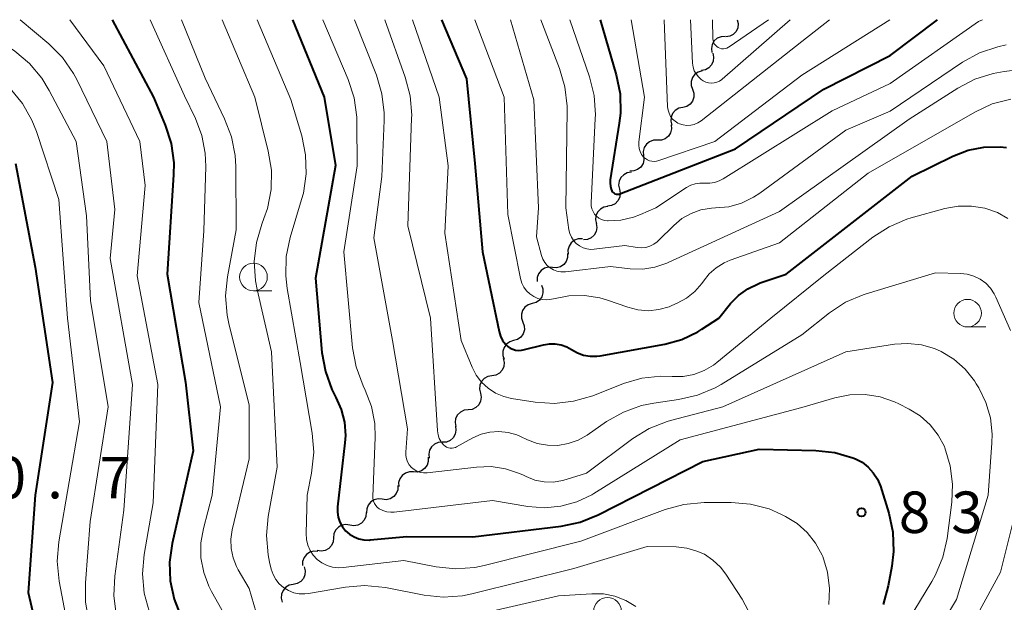
# Model space of a CAD drawing. Units: metres. Extents: x -66000 to -64000, y 15297 to 16500.
# Drawn here: x -64508 to -64419, y 16447 to 16500 of the extents above; entities that cross this region are included whole.
import ezdxf

# ---------------------------------------------------------------- set-up
doc = ezdxf.new("R2010")
doc.units = ezdxf.units.M
for name, color, linetype, lineweight in [('510200_細流', 7, 'Continuous', 30), ('633100_広葉樹林', 7, 'Continuous', 13), ('710100_等高線(計曲線)', 7, 'Continuous', 40), ('710200_等高線(主曲線)', 7, 'Continuous', 13), ('731200_図化機測定による標高点', 7, 'Continuous', 40)]:
    doc.layers.add(name, color=color, linetype=linetype, lineweight=lineweight)
doc.styles.add('Style-WORKING', font='MS Gothic.ttf')

msp = doc.modelspace()

# ---------------------------------------------------------------- linework, layer by layer
at = {"layer": '510200_細流', "linetype": 'Continuous', "lineweight": 30, "flags": 128}
for points in [[(-64442.84, 16500), (-64442.756, 16499.642), (-64442.793, 16499.278), (-64442.944, 16498.942), (-64443.195, 16498.674), (-64443.518, 16498.5), (-64443.88, 16498.44)], [(-64443.937, 16498.482), (-64444.304, 16498.46), (-64444.643, 16498.32), (-64444.92, 16498.08), (-64445.105, 16497.762), (-64445.179, 16497.403), (-64445.133, 16497.038)], [(-64445.058, 16496.983), (-64444.971, 16496.626), (-64445.004, 16496.261), (-64445.152, 16495.924), (-64445.4, 16495.654), (-64445.721, 16495.477), (-64446.083, 16495.413)], [(-64446.004, 16495.366), (-64446.358, 16495.27), (-64446.662, 16495.064), (-64446.884, 16494.772), (-64447.001, 16494.423), (-64447.001, 16494.057), (-64446.881, 16493.709)], [(-64446.881, 16493.709), (-64446.762, 16493.362), (-64446.762, 16492.995), (-64446.879, 16492.646), (-64447.101, 16492.355), (-64447.405, 16492.149), (-64447.759, 16492.053)], [(-64447.761, 16492.053), (-64448.121, 16491.985), (-64448.44, 16491.803), (-64448.685, 16491.53), (-64448.828, 16491.191), (-64448.857, 16490.825), (-64448.765, 16490.47)], [(-64448.805, 16490.501), (-64448.773, 16490.135), (-64448.861, 16489.779), (-64449.059, 16489.468), (-64449.345, 16489.239), (-64449.69, 16489.112), (-64450.057, 16489.104)], [(-64450.057, 16489.104), (-64450.424, 16489.096), (-64450.768, 16488.97), (-64451.054, 16488.74), (-64451.252, 16488.43), (-64451.34, 16488.074), (-64451.308, 16487.708)], [(-64451.308, 16487.708), (-64451.276, 16487.342), (-64451.364, 16486.986), (-64451.562, 16486.676), (-64451.848, 16486.446), (-64452.192, 16486.319), (-64452.559, 16486.311)], [(-64452.419, 16486.2), (-64452.783, 16486.149), (-64453.11, 16485.984), (-64453.368, 16485.723), (-64453.528, 16485.391), (-64453.575, 16485.028), (-64453.5, 16484.668)], [(-64453.5, 16484.668), (-64453.426, 16484.308), (-64453.472, 16483.944), (-64453.633, 16483.613), (-64453.89, 16483.352), (-64454.218, 16483.187), (-64454.581, 16483.136)], [(-64454.544, 16483.11), (-64454.905, 16483.046), (-64455.226, 16482.869), (-64455.474, 16482.598), (-64455.622, 16482.261), (-64455.654, 16481.896), (-64455.567, 16481.539)], [(-64455.606, 16481.568), (-64455.55, 16481.205), (-64455.615, 16480.844), (-64455.791, 16480.521), (-64456.062, 16480.273), (-64456.397, 16480.124), (-64456.763, 16480.091)], [(-64456.853, 16480.169), (-64457.22, 16480.168), (-64457.567, 16480.049), (-64457.858, 16479.825), (-64458.062, 16479.519), (-64458.157, 16479.164), (-64458.132, 16478.798)], [(-64458.186, 16478.852), (-64458.189, 16478.485), (-64458.311, 16478.139), (-64458.537, 16477.849), (-64458.844, 16477.648), (-64459.199, 16477.554), (-64459.565, 16477.581)], [(-64459.565, 16477.581), (-64459.931, 16477.608), (-64460.286, 16477.515), (-64460.593, 16477.314), (-64460.819, 16477.024), (-64460.941, 16476.678), (-64460.944, 16476.311)], [(-64460.56, 16476.006), (-64460.432, 16475.662), (-64460.422, 16475.296), (-64460.53, 16474.944), (-64460.745, 16474.646), (-64461.043, 16474.433), (-64461.395, 16474.327)], [(-64461.396, 16474.328), (-64461.748, 16474.224), (-64462.047, 16474.011), (-64462.263, 16473.714), (-64462.372, 16473.363), (-64462.364, 16472.996), (-64462.236, 16472.652)], [(-64462.236, 16472.652), (-64462.109, 16472.307), (-64462.101, 16471.941), (-64462.21, 16471.589), (-64462.425, 16471.292), (-64462.724, 16471.08), (-64463.076, 16470.976)], [(-64463.076, 16470.976), (-64463.428, 16470.871), (-64463.727, 16470.659), (-64463.943, 16470.362), (-64464.052, 16470.01), (-64464.044, 16469.644), (-64463.916, 16469.299)], [(-64464.016, 16469.356), (-64463.929, 16469), (-64463.962, 16468.634), (-64464.111, 16468.298), (-64464.359, 16468.028), (-64464.681, 16467.851), (-64465.043, 16467.788)], [(-64465.043, 16467.788), (-64465.404, 16467.724), (-64465.726, 16467.547), (-64465.974, 16467.277), (-64466.123, 16466.941), (-64466.156, 16466.575), (-64466.069, 16466.219)], [(-64466.076, 16466.224), (-64466.011, 16465.862), (-64466.066, 16465.5), (-64466.234, 16465.172), (-64466.498, 16464.917), (-64466.829, 16464.76), (-64467.194, 16464.718)], [(-64467.194, 16464.718), (-64467.559, 16464.676), (-64467.89, 16464.518), (-64468.154, 16464.263), (-64468.322, 16463.936), (-64468.377, 16463.573), (-64468.311, 16463.212)], [(-64468.339, 16463.234), (-64468.291, 16462.87), (-64468.363, 16462.511), (-64468.546, 16462.192), (-64468.822, 16461.949), (-64469.16, 16461.808), (-64469.527, 16461.783)], [(-64469.527, 16461.783), (-64469.893, 16461.758), (-64470.231, 16461.617), (-64470.507, 16461.374), (-64470.69, 16461.055), (-64470.762, 16460.696), (-64470.714, 16460.332)], [(-64470.816, 16460.424), (-64470.804, 16460.057), (-64470.911, 16459.706), (-64471.126, 16459.407), (-64471.424, 16459.194), (-64471.775, 16459.086), (-64472.142, 16459.098)], [(-64472.142, 16459.098), (-64472.509, 16459.11), (-64472.859, 16459.003), (-64473.158, 16458.789), (-64473.372, 16458.49), (-64473.48, 16458.139), (-64473.468, 16457.772)], [(-64473.549, 16457.86), (-64473.562, 16457.493), (-64473.694, 16457.15), (-64473.928, 16456.867), (-64474.24, 16456.674), (-64474.597, 16456.591), (-64474.963, 16456.628)], [(-64474.963, 16456.628), (-64475.328, 16456.665), (-64475.685, 16456.582), (-64475.997, 16456.389), (-64476.232, 16456.105), (-64476.363, 16455.763), (-64476.376, 16455.396)], [(-64476.406, 16455.433), (-64476.44, 16455.067), (-64476.591, 16454.732), (-64476.841, 16454.462), (-64477.163, 16454.288), (-64477.525, 16454.225), (-64477.887, 16454.283)], [(-64477.887, 16454.283), (-64478.25, 16454.341), (-64478.611, 16454.278), (-64478.934, 16454.103), (-64479.184, 16453.833), (-64479.334, 16453.498), (-64479.368, 16453.133)], [(-64479.368, 16453.133), (-64479.402, 16452.767), (-64479.553, 16452.433), (-64479.803, 16452.163), (-64480.125, 16451.988), (-64480.487, 16451.925), (-64480.849, 16451.983)], [(-64480.785, 16451.906), (-64481.151, 16451.937), (-64481.507, 16451.846), (-64481.815, 16451.648), (-64482.044, 16451.36), (-64482.169, 16451.015), (-64482.175, 16450.648)], [(-64482.035, 16450.521), (-64481.939, 16450.167), (-64481.963, 16449.801), (-64482.103, 16449.46), (-64482.345, 16449.184), (-64482.661, 16448.999), (-64483.021, 16448.927)], [(-64483.021, 16448.927), (-64483.381, 16448.854), (-64483.698, 16448.669), (-64483.94, 16448.393), (-64484.08, 16448.053), (-64484.104, 16447.687), (-64484.008, 16447.332)]]:
    msp.add_lwpolyline(points, dxfattribs=at)
at = {"layer": '633100_広葉樹林', "linetype": 'Continuous', "lineweight": 13}
for p, q in [((-64486.62, 16475.48), (-64484.953, 16475.48)), ((-64421.99, 16472.21), (-64420.323, 16472.21))]:
    msp.add_line(p, q, dxfattribs=at)
for centre in [(-64486.62, 16476.73), (-64421.99, 16473.46), (-64454.58, 16446.49)]:
    msp.add_circle(centre, 1.25, dxfattribs=at)
at = {"layer": '710100_等高線(計曲線)', "linetype": 'Continuous', "lineweight": 40, "flags": 128}
for points, elevation in [([(-64499.41, 16500), (-64495.66, 16493), (-64494.6, 16490.45), (-64494.07, 16488.79), (-64493.84, 16487.06), (-64493.85, 16485.97), (-64494.43, 16477), (-64492.78, 16467.22), (-64492.08, 16461), (-64493.99, 16452.62), (-64494.23, 16450.95), (-64494.16, 16449.25), (-64493.81, 16447.6), (-64493.22, 16446.12)], 840), ([(-64483.1, 16500), (-64480.21, 16493), (-64479.2, 16486.8), (-64481, 16476.63), (-64480.42, 16469.9), (-64480.11, 16468.18), (-64479.52, 16466.55), (-64479.19, 16465.9), (-64479.16, 16465.84), (-64478.67, 16464.75), (-64478.38, 16463.59), (-64478.29, 16462.4), (-64478.34, 16461.72), (-64479, 16455.94), (-64479.01, 16455.47), (-64478.94, 16455.01), (-64478.79, 16454.56), (-64478.57, 16454.15), (-64478.28, 16453.78), (-64477.92, 16453.47), (-64477.52, 16453.22), (-64477.09, 16453.05), (-64476.62, 16452.95), (-64476.15, 16452.94), (-64476.05, 16452.95), (-64472.73, 16453.27), (-64466.78, 16453.22), (-64458.77, 16454.19)], 830), ([(-64469.59, 16500), (-64467.34, 16494.66), (-64466.58, 16487), (-64465.9, 16479), (-64464.38, 16471.8), (-64464.26, 16471.39), (-64464.07, 16471), (-64463.81, 16470.66), (-64463.61, 16470.46), (-64463.39, 16470.3), (-64463.16, 16470.19), (-64462.9, 16470.11), (-64462.64, 16470.08), (-64462.37, 16470.1), (-64462.21, 16470.13), (-64460.38, 16470.61), (-64459.84, 16470.7), (-64459.3, 16470.69), (-64458.77, 16470.6)], 820), ([(-64455.23, 16500), (-64453.78, 16495)], 810), ([(-64453.78, 16495), (-64453.44, 16493.29), (-64453.41, 16491.54), (-64453.51, 16490.63), (-64454.33, 16485.52), (-64454.35, 16485.23), (-64454.32, 16484.94), (-64454.24, 16484.66), (-64454.18, 16484.53), (-64454.13, 16484.44), (-64454.06, 16484.37), (-64453.98, 16484.3), (-64453.9, 16484.26), (-64453.8, 16484.22), (-64453.7, 16484.21), (-64453.6, 16484.21), (-64453.51, 16484.23), (-64453.46, 16484.24), (-64443, 16488.32), (-64435, 16493.71), (-64429, 16496.76), (-64424.7, 16500)], 810), ([(-64458.77, 16470.6), (-64458.26, 16470.41), (-64457.83, 16470.16), (-64457.3, 16469.86), (-64456.74, 16469.66), (-64456.15, 16469.56), (-64455.54, 16469.56), (-64455.25, 16469.6), (-64449.4, 16470.67), (-64447.86, 16471.09), (-64446.41, 16471.78), (-64446.05, 16472), (-64444.51, 16473), (-64443.44, 16474.32), (-64442.72, 16475.06), (-64441.87, 16475.67), (-64440.94, 16476.12), (-64440.77, 16476.19), (-64438.42, 16477), (-64427, 16485.85), (-64423.31, 16487.67), (-64421.94, 16488.2), (-64420.51, 16488.48), (-64419.04, 16488.51), (-64418.45, 16488.45)], 820), ([(-64508.15, 16487), (-64506.37, 16477.63), (-64504.8, 16467.2), (-64506.39, 16457), (-64507, 16448.19), (-64504.89, 16439.11)], 850), ([(-64458.77, 16454.19), (-64457.06, 16454.55), (-64455.41, 16455.21), (-64445.95, 16460.05), (-64440.85, 16461.15), (-64435.71, 16461.04), (-64434.01, 16460.85), (-64432.36, 16460.37), (-64432.14, 16460.29), (-64431.53, 16459.97), (-64430.98, 16459.54), (-64430.52, 16459.03), (-64430.15, 16458.45), (-64429.88, 16457.8), (-64429.12, 16455.36), (-64428.76, 16453.66), (-64428.69, 16451.91), (-64428.84, 16450.57), (-64429.17, 16448.8), (-64429.64, 16447.12)], 830)]:
    msp.add_lwpolyline(points, dxfattribs=dict(at, elevation=elevation))
at = {"layer": '710200_等高線(主曲線)', "linetype": 'Continuous', "lineweight": 13, "flags": 128}
for points, elevation in [([(-64512.29, 16500), (-64508.23, 16497.16), (-64506.89, 16496.05), (-64505.77, 16494.71), (-64505.1, 16493.61), (-64502.68, 16489), (-64501.73, 16482.27), (-64501.38, 16474.62), (-64499.78, 16465)], 846), ([(-64507.74, 16500), (-64505.14, 16497.81), (-64503.91, 16496.57), (-64502.92, 16495.14), (-64502.62, 16494.58), (-64499.88, 16489), (-64499.17, 16482.83), (-64499.59, 16478.41), (-64497.57, 16467), (-64498.36, 16455.64), (-64499.18, 16449.67), (-64499.26, 16447.93), (-64499.04, 16446.2)], 844), ([(-64503.24, 16500), (-64500.17, 16495.83), (-64496.91, 16489), (-64496.41, 16485), (-64497.16, 16476.84), (-64495.27, 16467), (-64495.69, 16456.31), (-64496.52, 16451.62), (-64496.67, 16449.89), (-64496.52, 16448.15), (-64496.07, 16446.5)], 842), ([(-64495.98, 16500), (-64492.87, 16493.13), (-64491.87, 16491.07), (-64491.29, 16489.53), (-64490.98, 16487.92), (-64490.94, 16486.71), (-64491.1, 16480.9), (-64491.58, 16474.42), (-64489.6, 16465), (-64490.37, 16457), (-64491.15, 16454), (-64491.38, 16452.68), (-64491.37, 16451.33), (-64491.12, 16450.01), (-64490.65, 16448.76), (-64490.42, 16448.3), (-64488, 16444)], 838), ([(-64493.13, 16500), (-64491, 16494.7), (-64489.23, 16491.05), (-64488.61, 16489.42), (-64488.28, 16487.71), (-64488.23, 16486.73), (-64488.2, 16481), (-64488.98, 16476.76), (-64489.14, 16475.02), (-64489, 16473.28), (-64488.84, 16472.54), (-64487, 16465.14), (-64487, 16460.3), (-64488.54, 16453.86), (-64488.67, 16453.02), (-64488.64, 16452.17), (-64488.47, 16451.34), (-64488.16, 16450.54), (-64488, 16450.25), (-64487, 16448.55), (-64486.39, 16446.38)], 836), ([(-64489.44, 16500), (-64486.51, 16493), (-64485.28, 16488.12), (-64485, 16486.39), (-64485.03, 16484.65), (-64485.36, 16482.94), (-64485.67, 16482.01), (-64485.86, 16481.52), (-64486.36, 16479.85), (-64486.56, 16478.12), (-64486.45, 16476.38), (-64486.3, 16475.61)], 834), ([(-64486.28, 16500), (-64483.23, 16492.77), (-64482.25, 16489.5), (-64481.9, 16487.79), (-64481.85, 16486.05), (-64482.1, 16484.32)], 832), ([(-64480.34, 16500), (-64478.05, 16494.58), (-64477.51, 16492.92), (-64477.27, 16491.19), (-64477.25, 16490.73), (-64477.23, 16486.77), (-64478.45, 16479), (-64477.65, 16470.32), (-64477.34, 16468.6), (-64476.69, 16466.89), (-64476.5, 16466.5), (-64475.95, 16465.03), (-64475.65, 16463.48), (-64475.61, 16462.23), (-64475.82, 16456.88), (-64475.81, 16456.66), (-64475.76, 16456.45), (-64475.68, 16456.25), (-64475.56, 16456.07), (-64475.41, 16455.91), (-64475.23, 16455.77), (-64474.9, 16455.61), (-64474.55, 16455.5), (-64474.19, 16455.46), (-64473.89, 16455.47), (-64465, 16456.51), (-64461.79, 16455.97), (-64460.29, 16455.85), (-64458.79, 16455.99), (-64457.34, 16456.39), (-64455.99, 16457.04), (-64455.8, 16457.15), (-64447.99, 16462.01), (-64437, 16464.94), (-64434, 16465.81), (-64432.65, 16466.08), (-64431.27, 16466.11), (-64429.91, 16465.9), (-64428.6, 16465.45), (-64428.21, 16465.27), (-64427.27, 16464.79)], 828), ([(-64477.49, 16500), (-64475.49, 16494.98), (-64474.99, 16493.3), (-64474.79, 16491.57), (-64474.79, 16490.88), (-64475, 16485.83), (-64475.72, 16480.28), (-64474.05, 16471), (-64472.67, 16463), (-64472.84, 16460.89), (-64472.83, 16460.58), (-64472.78, 16460.28), (-64472.67, 16460), (-64472.52, 16459.73), (-64472.32, 16459.5), (-64472.08, 16459.31), (-64471.82, 16459.16), (-64471.53, 16459.06), (-64471.23, 16459.01), (-64470.93, 16459.01), (-64470.89, 16459.02), (-64466.43, 16459.54), (-64465.11, 16459.58), (-64463.8, 16459.38), (-64462.54, 16458.97), (-64462.19, 16458.81), (-64461.93, 16458.68), (-64461.15, 16458.37), (-64460.32, 16458.21), (-64459.48, 16458.19), (-64458.64, 16458.32), (-64458.33, 16458.41), (-64456.47, 16459), (-64452.29, 16462.11), (-64450.8, 16463.02), (-64449.18, 16463.67), (-64448.87, 16463.76), (-64444.13, 16465), (-64433, 16469.96), (-64428.61, 16470.65), (-64427.39, 16470.73), (-64426.17, 16470.61), (-64424.99, 16470.27), (-64424.38, 16470), (-64423.23, 16469.3), (-64422.22, 16468.4), (-64421.37, 16467.35), (-64421.2, 16467.08), (-64420.98, 16466.71), (-64420.33, 16465.39), (-64419.92, 16463.99), (-64419.76, 16462.53), (-64419.78, 16461.74), (-64420.13, 16457), (-64423, 16447.55)], 826), ([(-64474.74, 16500), (-64472.89, 16494.8), (-64472.45, 16493.11), (-64472.3, 16491.37), (-64472.31, 16491.09), (-64472.64, 16481.36), (-64470.59, 16473), (-64469.96, 16462.82), (-64469.91, 16462.47), (-64469.8, 16462.13), (-64469.63, 16461.82), (-64469.41, 16461.54), (-64469.28, 16461.43), (-64469.14, 16461.34), (-64468.98, 16461.28), (-64468.82, 16461.25), (-64468.65, 16461.24), (-64468.49, 16461.27), (-64468.33, 16461.32), (-64468.24, 16461.36), (-64466.77, 16462.18), (-64466.02, 16462.51), (-64465.22, 16462.71), (-64464.4, 16462.77), (-64463.58, 16462.68), (-64462.79, 16462.45), (-64462.46, 16462.31), (-64461.82, 16462.01), (-64460.94, 16461.68), (-64460.01, 16461.51), (-64459.06, 16461.5), (-64458.13, 16461.66), (-64457.24, 16461.98), (-64456.42, 16462.44), (-64454.66, 16463.66), (-64453.14, 16464.52), (-64451.5, 16465.1), (-64450.37, 16465.33), (-64448.14, 16465.64), (-64446.44, 16466.03), (-64444.84, 16466.71), (-64444.29, 16467.02), (-64437, 16471.5), (-64434.49, 16473.48), (-64433.04, 16474.44), (-64431.43, 16475.13), (-64431.18, 16475.21), (-64424.9, 16477.1), (-64422.63, 16477.05), (-64422.01, 16476.98)], 824), ([(-64472.23, 16500), (-64469.8, 16493), (-64469, 16486.77), (-64469.3, 16480.7), (-64467.83, 16471), (-64466.83, 16468.58), (-64466.46, 16467.86), (-64465.97, 16467.22), (-64465.38, 16466.67), (-64464.7, 16466.23), (-64463.96, 16465.92), (-64463.26, 16465.75), (-64461.12, 16465.42), (-64459.38, 16465.3), (-64457.65, 16465.49), (-64455.92, 16465.99), (-64453.12, 16467.09), (-64451.47, 16467.57), (-64449.76, 16467.76), (-64448.72, 16467.73), (-64447.74, 16467.74), (-64446.77, 16467.92), (-64445.84, 16468.26), (-64444.99, 16468.76), (-64444.68, 16469), (-64439.8, 16473), (-64435, 16476.88), (-64430.55, 16480.33), (-64429.09, 16481.28), (-64427.48, 16481.95), (-64427.1, 16482.07), (-64424.05, 16482.92), (-64422.85, 16483.14), (-64421.64, 16483.15), (-64420.44, 16482.95), (-64419.29, 16482.55), (-64418.35, 16482.03)], 822), ([(-64466.59, 16500), (-64463.92, 16493), (-64463.61, 16482.39), (-64462.44, 16476.58), (-64462.33, 16476.18), (-64462.15, 16475.81), (-64461.9, 16475.48), (-64461.6, 16475.2), (-64461.26, 16474.97), (-64460.88, 16474.8), (-64460.48, 16474.7), (-64460.07, 16474.68), (-64459.66, 16474.72), (-64459.47, 16474.77), (-64458.08, 16475.03), (-64456.67, 16475.06), (-64455.28, 16474.84), (-64454.57, 16474.63)], 818), ([(-64463.36, 16500), (-64461.26, 16492.74), (-64460.81, 16483), (-64461, 16480.35), (-64460.55, 16478.67), (-64460.44, 16478.35), (-64460.26, 16478.05), (-64460.04, 16477.78), (-64459.77, 16477.55), (-64459.47, 16477.38), (-64459.15, 16477.26), (-64458.8, 16477.2), (-64458.45, 16477.2), (-64458.39, 16477.21), (-64454.31, 16477.69), (-64452.52, 16477.48), (-64451.39, 16477.45), (-64450.28, 16477.61), (-64449.22, 16477.97), (-64449.09, 16478.03), (-64439, 16482.65), (-64427.26, 16491), (-64422.88, 16493.81), (-64421.34, 16494.62), (-64419.68, 16495.15), (-64418.69, 16495.32), (-64409, 16496.49)], 816), ([(-64460.62, 16500), (-64458.91, 16495.6), (-64458.43, 16493.92), (-64458.24, 16492.19), (-64458.24, 16491.85)], 814), ([(-64458, 16500), (-64456.21, 16494.83), (-64455.79, 16493.14), (-64455.67, 16491.4), (-64455.68, 16491.07), (-64456.06, 16483.43), (-64456.05, 16483.16), (-64455.99, 16482.9), (-64455.89, 16482.65), (-64455.75, 16482.42), (-64455.57, 16482.22), (-64455.35, 16482.06), (-64455.11, 16481.93), (-64454.86, 16481.85), (-64454.57, 16481.81), (-64454.53, 16481.81), (-64453.37, 16481.87), (-64452.23, 16482.13), (-64451.6, 16482.38), (-64450.19, 16483), (-64447.43, 16484.83), (-64447.05, 16485.03), (-64446.64, 16485.17), (-64446.21, 16485.23), (-64445.78, 16485.22), (-64445.33, 16485.21), (-64444.88, 16485.28), (-64444.46, 16485.42), (-64444.12, 16485.6), (-64434.23, 16491.77), (-64429, 16494.22), (-64421, 16499.85), (-64420.63, 16500)], 812), ([(-64452.44, 16500), (-64451.22, 16493), (-64451.74, 16488.94), (-64451.75, 16488.65), (-64451.71, 16488.35), (-64451.62, 16488.07), (-64451.49, 16487.81), (-64451.31, 16487.58), (-64451.15, 16487.44), (-64450.97, 16487.32), (-64450.78, 16487.24), (-64450.57, 16487.2), (-64450.36, 16487.19), (-64450.15, 16487.22), (-64450.03, 16487.25), (-64444.86, 16489), (-64437, 16494.99), (-64429.02, 16500)], 808), ([(-64449.44, 16500), (-64449.14, 16492.13), (-64449.1, 16491.83), (-64449.01, 16491.54), (-64448.87, 16491.26), (-64448.69, 16491.02), (-64448.46, 16490.81), (-64448.21, 16490.65), (-64448.05, 16490.57), (-64447.72, 16490.48), (-64447.39, 16490.43), (-64447.05, 16490.45), (-64446.72, 16490.53), (-64446.4, 16490.66), (-64446.11, 16490.85), (-64437, 16498.03), (-64434.49, 16500)], 806), ([(-64447.06, 16500), (-64446.87, 16496.06), (-64446.82, 16495.72), (-64446.72, 16495.39), (-64446.56, 16495.09), (-64446.35, 16494.82), (-64446.09, 16494.59), (-64445.91, 16494.46), (-64445.68, 16494.35), (-64445.43, 16494.28), (-64445.18, 16494.26), (-64444.93, 16494.28), (-64444.68, 16494.34), (-64444.45, 16494.44), (-64444.24, 16494.59), (-64444.2, 16494.62), (-64438.03, 16500)], 804), ([(-64445.08, 16500), (-64445.04, 16498.28), (-64445.02, 16498.12), (-64444.98, 16497.96), (-64444.91, 16497.82), (-64444.81, 16497.69), (-64444.69, 16497.58), (-64444.56, 16497.49), (-64444.41, 16497.42), (-64444.25, 16497.38), (-64444.09, 16497.37), (-64443.93, 16497.39), (-64443.77, 16497.44), (-64443.63, 16497.51), (-64443.58, 16497.54), (-64440.02, 16500)], 802), ([(-64458.24, 16491.85), (-64458.36, 16483), (-64458.07, 16481), (-64457.99, 16480.65), (-64457.85, 16480.32), (-64457.65, 16480.02), (-64457.4, 16479.75), (-64457.12, 16479.54), (-64456.79, 16479.37), (-64456.45, 16479.27), (-64456.09, 16479.23), (-64455.78, 16479.24), (-64453, 16479.58), (-64451.89, 16479.4), (-64451.5, 16479.37), (-64451.12, 16479.41), (-64450.74, 16479.52), (-64450.39, 16479.69), (-64450.08, 16479.92), (-64449.97, 16480.02), (-64448.57, 16481.4), (-64447.84, 16482.01), (-64447.01, 16482.48), (-64446.12, 16482.8), (-64445.18, 16482.96), (-64444.79, 16482.98), (-64443.59, 16483.09), (-64442.44, 16483.42), (-64441.36, 16483.94), (-64440.79, 16484.31), (-64433, 16490.01), (-64429, 16491.72), (-64422.44, 16496.15), (-64420.91, 16496.99), (-64419.26, 16497.56), (-64418.51, 16497.72)], 814), ([(-64508.64, 16493.78), (-64507.53, 16492.43), (-64506.67, 16490.92), (-64506.27, 16489.89), (-64504.25, 16483.75), (-64503.46, 16473), (-64502.37, 16463.63), (-64504.23, 16452.78), (-64504.38, 16451.04), (-64504.2, 16449.23), (-64502.7, 16441.3)], 848), ([(-64454.57, 16474.63), (-64452.74, 16473.99), (-64451.82, 16473.75), (-64450.87, 16473.68), (-64449.93, 16473.78), (-64449.01, 16474.04), (-64448.76, 16474.14), (-64448.28, 16474.35), (-64447.43, 16474.81), (-64446.68, 16475.41), (-64446.05, 16476.13), (-64445.9, 16476.35), (-64445.37, 16477.01), (-64444.73, 16477.57), (-64444.01, 16478.01), (-64443.47, 16478.24), (-64439, 16479.82), (-64431, 16486.12), (-64421.33, 16491.65), (-64419.75, 16492.38), (-64418.06, 16492.82)], 818), ([(-64482.1, 16484.32), (-64482.26, 16483.73), (-64483.29, 16480.3), (-64483.65, 16478.59), (-64483.7, 16476.85), (-64483.57, 16475.68), (-64482.4, 16469), (-64481.31, 16462.61), (-64481.17, 16460.88), (-64481.36, 16458.98), (-64481.76, 16457), (-64481.85, 16453.52), (-64481.82, 16453), (-64481.7, 16452.49), (-64481.49, 16452.01), (-64481.21, 16451.57), (-64480.85, 16451.19), (-64480.43, 16450.88), (-64479.96, 16450.65), (-64479.46, 16450.5), (-64478.93, 16450.44), (-64478.5, 16450.46), (-64473, 16451.1), (-64470.07, 16450.53), (-64468.34, 16450.35), (-64466.6, 16450.47), (-64465.74, 16450.65), (-64457, 16452.83), (-64449.35, 16455.71), (-64447.68, 16456.17), (-64445.84, 16456.35), (-64443.37, 16456.35), (-64441.63, 16456.2), (-64439.95, 16455.75), (-64438.88, 16455.29), (-64438.47, 16455.08), (-64437.42, 16454.43), (-64436.5, 16453.62), (-64435.74, 16452.65), (-64435.16, 16451.57), (-64435.1, 16451.45), (-64434.67, 16450.04), (-64434.48, 16448.57), (-64434.55, 16447.1)], 832), ([(-64422.01, 16476.98), (-64421.41, 16476.81), (-64420.85, 16476.53), (-64420.35, 16476.16), (-64419.92, 16475.71), (-64419.57, 16475.2), (-64419.43, 16474.92), (-64418.1, 16471.9)], 824), ([(-64486.3, 16475.61), (-64485, 16469.96), (-64484.48, 16459.52), (-64485.29, 16455.08), (-64485.45, 16453.34), (-64485.3, 16451.6), (-64485.17, 16450.95), (-64485.02, 16450.32), (-64484.85, 16449.83), (-64484.61, 16449.38), (-64484.29, 16448.98), (-64483.9, 16448.64), (-64483.46, 16448.37), (-64482.98, 16448.18), (-64482.48, 16448.08), (-64481.97, 16448.07), (-64481.65, 16448.1), (-64478.3, 16448.69), (-64476.56, 16448.83), (-64474.68, 16448.65), (-64471.18, 16447.97), (-64469.44, 16447.78), (-64467.7, 16447.91), (-64466.85, 16448.08), (-64457.62, 16450.38), (-64451, 16452.36), (-64448.35, 16452.32), (-64447.4, 16452.22), (-64446.48, 16451.95), (-64445.81, 16451.65), (-64445.03, 16451.13), (-64444.34, 16450.48), (-64443.88, 16449.87), (-64442.38, 16447.6), (-64441.56, 16446.06)], 834), ([(-64499.78, 16465), (-64501.39, 16454.61), (-64501.83, 16449.06), (-64501.82, 16447.32), (-64501.51, 16445.6)], 846), ([(-64427.27, 16464.79), (-64426.27, 16464.17), (-64425.38, 16463.37), (-64424.65, 16462.44), (-64424.09, 16461.4), (-64424.04, 16461.27), (-64423.55, 16459.66), (-64423.34, 16457.98), (-64423.42, 16456.38), (-64423.85, 16453.09), (-64424.23, 16451.39), (-64424.89, 16449.78), (-64425.22, 16449.2), (-64429, 16442.98)], 828), ([(-64416.27, 16461), (-64419, 16450.05), (-64423.92, 16441)], 824), ([(-64468.85, 16445.64), (-64459, 16447.89), (-64456, 16448.09), (-64454.94, 16448.07), (-64453.9, 16447.86), (-64452.92, 16447.48), (-64452.01, 16446.93)], 836), ([(-64423, 16447.55), (-64425.75, 16443)], 826)]:
    msp.add_lwpolyline(points, dxfattribs=dict(at, elevation=elevation))
at = {"layer": '731200_図化機測定による標高点', "linetype": 'Continuous', "lineweight": 40}
msp.add_circle((-64431.59, 16455.45, 831.06), 0.375, dxfattribs=at)

# ---------------------------------------------------------------- texts
at = {"layer": '731200_図化機測定による標高点', "linetype": 'Continuous', "lineweight": 40, "style": 'Style-WORKING'}
for s, p in [('0', (-64510.04, 16456.71, -9.999)), ('7', (-64500.54, 16456.71, -9.999)), ('.', (-64505.29, 16456.71, -9.999)), ('8', (-64428.21, 16453.58, -9.999)), ('3', (-64423.46, 16453.58, -9.999))]:
    msp.add_text(s, height=3.75, dxfattribs=at).set_placement(p)

doc.saveas('drawing.dxf')
